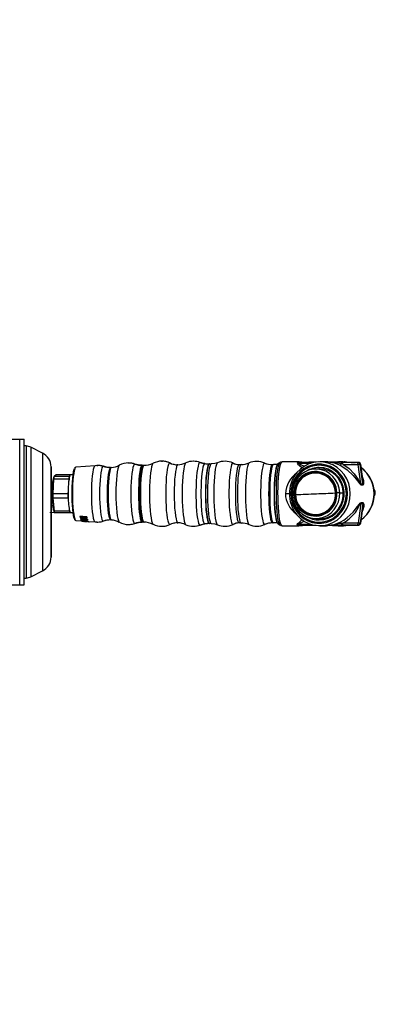
# Model space of a CAD drawing. Units: millimetres. Extents: x 0 to 209, y -13 to 292.
# Drawn here: x 80 to 100, y 195 to 249 of the extents above; entities that cross this region are included whole.
import ezdxf

# ---------------------------------------------------------------- set-up
doc = ezdxf.new("R2010")
doc.units = ezdxf.units.MM
doc.linetypes.add('CENTERX2', pattern=[20.32, 12.7, -2.54, 2.54, -2.54])
doc.layers.add('SLD-0', color=179, linetype='Continuous')
doc.styles.add('SLDTEXTSTYLE1', font='TXT', dxfattribs={"width": 0.605})
doc.dimstyles.new('SLDDIMSTYLE1', dxfattribs={"dimtxt": 3.5, "dimasz": 3.5, "dimexe": 0, "dimexo": 0.0625, "dimgap": 0.875, "dimtad": 0, "dimtih": 1, "dimtoh": 1, "dimdec": 4, "dimlfac": 8, "dimzin": 12, "dimdsep": 46, "dimtxsty": 'SLDTEXTSTYLE1', "dimsah": 1, "dimcen": 0.09, "dimadec": 1, "dimazin": 3, "dimtfac": 1, "dimtdec": 1, "dimtofl": 0, "dimtmove": 0, "dimatfit": 3, "dimfxl": 0, "dimfrac": 2, "dimtolj": 1, "dimtzin": 12, "dimarcsym": 0})

# ---------------------------------------------------------------- blocks, each defined once
blk = doc.blocks.new('_D')
at = {"layer": 'SLD-0', "color": 7}
for start, end in [(56.4353, 90), (0, 35.0316)]:
    blk.add_arc((57.563, 221.576), 20.456, start, end, dxfattribs=at)
for points in [[(57.563, 242.032), (61.005, 241.199), (61.096, 242.272)], [(78.019, 221.576), (78.259, 225.109), (77.186, 225.018)]]:
    blk.add_solid(points, dxfattribs=at)
at = {"layer": 'SLD-0', "color": 7, "insert": (68.873, 237.83), "char_height": 3.5, "attachment_point": 1, "style": 'SLDTEXTSTYLE1'}
blk.add_mtext('90°', dxfattribs=at)
blk = doc.blocks.new('_D_1')
at = {"layer": 'SLD-0', "color": 7}
for start, end in [(325.0525, 0), (270, 303.469)]:
    blk.add_arc((57.569, 221.576), 20.273, start, end, dxfattribs=at)
for points in [[(77.842, 221.576), (77.007, 218.135), (78.08, 218.043)], [(57.569, 201.304), (61.103, 201.066), (61.011, 202.139)]]:
    blk.add_solid(points, dxfattribs=at)
at = {"layer": 'SLD-0', "color": 7, "insert": (68.749, 209.031), "char_height": 3.5, "attachment_point": 1, "style": 'SLDTEXTSTYLE1'}
blk.add_mtext('90°', dxfattribs=at)

msp = doc.modelspace()

# ---------------------------------------------------------------- linework, layer by layer
at = {"color": 7, "linetype": 'Continuous', "lineweight": 25}
for p, q in [((48.41635, 225.595036), (80.34135, 225.595036)), ((80.34135, 217.595036), (80.34135, 225.595036)), ((80.34135, 225.595036), (80.56635, 225.595036)), ((80.56635, 217.595036), (80.56635, 225.595036)), ((80.683684, 225.213887), (80.56635, 225.220036)), ((80.683684, 225.213887), (80.683684, 221.595036)), ((81.576091, 224.819826), (80.934718, 225.146622)), ((80.934718, 225.146622), (80.934718, 221.595036)), ((81.576091, 224.819826), (81.576091, 221.595036)), ((82.053273, 224.071965), (82.053273, 221.595036)), ((82.053685, 219.140799), (82.053685, 224.049272)), ((84.458564, 224.134531), (83.407927, 224.055871)), ((84.555229, 224.140035), (84.456801, 224.130958)), ((84.604575, 224.144585), (84.555229, 224.140035)), ((84.913042, 224.099164), (84.904006, 224.100759)), ((86.64451, 224.221685), (86.634788, 224.223392)), ((88.56429, 224.283419), (88.55122, 224.28639)), ((89.003194, 224.181568), (88.944037, 224.186973)), ((90.222931, 224.310601), (90.21235, 224.312518)), ((92.036522, 224.277573), (92.020823, 224.281873)), ((93.766522, 224.273279), (93.755626, 224.275357)), ((94.458004, 224.193102), (94.242687, 224.196823)), ((94.60784, 224.314968), (94.501336, 224.252769)), ((95.628006, 224.345072), (94.71788, 224.345072)), ((95.609996, 224.339953), (95.614174, 224.340778)), ((95.614174, 224.340778), (95.624567, 224.344004)), ((95.624567, 224.344004), (95.628007, 224.345072)), ((95.638023, 224.338828), (95.651963, 224.342541)), ((95.746574, 224.254682), (95.647555, 224.255718)), ((95.651963, 224.342541), (95.701472, 224.338936)), ((95.802498, 224.331967), (95.690529, 224.340782)), ((95.725931, 224.200395), (95.746574, 224.254682)), ((95.823496, 224.316924), (95.744661, 224.317901)), ((95.832908, 224.330574), (95.978654, 224.323123)), ((96.761775, 223.970072), (96.743507, 224.032572)), ((97.155986, 224.345072), (96.780043, 224.345072)), ((97.483932, 224.330584), (97.736635, 224.340303)), ((97.737991, 224.342882), (97.542097, 224.332821)), ((98.081324, 224.345072), (97.821711, 224.345072)), ((97.872555, 224.340943), (98.500322, 224.316677)), ((98.043131, 224.208545), (97.955346, 224.228767)), ((98.043914, 224.315151), (97.959516, 224.317002)), ((98.004059, 224.33586), (97.979508, 224.337697)), ((98.043874, 224.31301), (98.043659, 224.315259)), ((98.51608, 224.315222), (98.500339, 224.316677)), ((98.587837, 224.315074), (98.516155, 224.316922)), ((98.886418, 224.313727), (98.784436, 224.313378)), ((99.033516, 223.131119), (98.888969, 224.20659)), ((99.139489, 223.131119), (98.994942, 224.20659)), ((99.032181, 224.204647), (98.994942, 224.20659)), ((99.147826, 223.396703), (99.033646, 224.209136)), ((82.212202, 223.53901), (82.179082, 223.478413)), ((82.327055, 223.63849), (82.212202, 223.53901)), ((83.04395, 223.53901), (82.212202, 223.53901)), ((83.158803, 223.63849), (82.327055, 223.63849)), ((83.06872, 223.560464), (83.04395, 223.53901)), ((83.238263, 223.626322), (83.116021, 223.626322)), ((83.158803, 223.63849), (83.144755, 223.626322)), ((96.761775, 223.970072), (96.542824, 223.950877)), ((96.868339, 223.951322), (96.576048, 223.951322)), ((82.151699, 223.238822), (82.062599, 223.238822)), ((82.114002, 222.575885), (82.15879, 223.36353)), ((82.187793, 223.400816), (82.141604, 222.588551)), ((82.187793, 223.400816), (82.15879, 223.36353)), ((83.019541, 223.400816), (82.187793, 223.400816)), ((83.019541, 223.400816), (83.009579, 223.225638)), ((82.114002, 222.575885), (82.141604, 222.588551)), ((82.973352, 222.588551), (82.141604, 222.588551)), ((82.983313, 222.763729), (82.973352, 222.588551)), ((95.112372, 222.595072), (94.894391, 222.595072)), ((97.871957, 222.651254), (98.07563, 222.651254)), ((99.788107, 222.798924), (99.747082, 222.870594)), ((99.777607, 222.813547), (99.748419, 222.864454)), ((99.777607, 222.813547), (99.752314, 222.81363)), ((99.756491, 222.427241), (99.790783, 222.501399)), ((99.761608, 222.501494), (99.790783, 222.501399)), ((99.786131, 222.804982), (99.777606, 222.813547)), ((99.790783, 222.501399), (99.798531, 222.509802)), ((82.062599, 221.951322), (82.158488, 221.951322)), ((82.116834, 222.383725), (82.145011, 222.357398)), ((82.183417, 221.692544), (82.116834, 222.383725)), ((82.976759, 222.357398), (82.145011, 222.357398)), ((82.145011, 222.357398), (82.213675, 221.644613)), ((82.976759, 222.357398), (82.991567, 222.203674)), ((99.033516, 222.059026), (98.888969, 220.983554)), ((99.139489, 222.059025), (98.994942, 220.983554)), ((80.683684, 221.595036), (80.683684, 217.976185)), ((80.934718, 221.595036), (80.934718, 218.043449)), ((81.576091, 221.595036), (81.576091, 218.370245)), ((82.053273, 221.595036), (82.053273, 219.118107)), ((82.183417, 221.692544), (82.213675, 221.644613)), ((82.206541, 221.615267), (82.241491, 221.551654)), ((83.045423, 221.644613), (82.213675, 221.644613)), ((83.073239, 221.551654), (82.241491, 221.551654)), ((83.030615, 221.798336), (83.045423, 221.644613)), ((83.073239, 221.551654), (83.098009, 221.573109)), ((83.116021, 221.563822), (83.238263, 221.563822)), ((83.633541, 221.354938), (83.633541, 221.329938)), ((99.033646, 220.981008), (99.14788, 221.793823)), ((99.150753, 221.815363), (99.14572, 221.794126)), ((83.407927, 221.134273), (83.702982, 221.112183)), ((83.660739, 221.240242), (83.660739, 221.215242)), ((83.671022, 221.196882), (83.671022, 221.182468)), ((83.697704, 221.122825), (83.697704, 221.120696)), ((84.007872, 221.180504), (83.698627, 221.205258)), ((83.728633, 221.108896), (83.728633, 221.087131)), ((84.111428, 221.056637), (83.739632, 221.084471)), ((83.73989, 221.144583), (83.73989, 221.119583)), ((83.8252, 221.288724), (84.031165, 221.189445)), ((83.87719, 221.090589), (83.87719, 221.078963)), ((83.975254, 221.0789), (83.975254, 221.074432)), ((84.048901, 221.071184), (83.975254, 221.074432)), ((83.976237, 221.078784), (84.048901, 221.071184)), ((84.005337, 221.321726), (84.005337, 221.296726)), ((84.010419, 221.297524), (84.010419, 221.272524)), ((84.031165, 221.214445), (84.031165, 221.189445)), ((84.037637, 221.19322), (84.037637, 221.16822)), ((84.042818, 221.177707), (84.042818, 221.152707)), ((84.0479, 221.163725), (84.0479, 221.138725)), ((84.085123, 221.095759), (84.085123, 221.070759)), ((84.090076, 221.091022), (84.090076, 221.066022)), ((84.090076, 221.083201), (84.458564, 221.055613)), ((84.111428, 221.081603), (84.111428, 221.056637)), ((84.129394, 221.080258), (84.129394, 221.06249)), ((84.130636, 221.06805), (84.130636, 221.080165)), ((84.557944, 221.048542), (84.604575, 221.045559)), ((84.904006, 221.089385), (84.912951, 221.090948)), ((86.634788, 220.966752), (86.644419, 220.968427)), ((88.55122, 220.903755), (88.564217, 220.906692)), ((88.959826, 221.005394), (89.003265, 221.009023)), ((90.21235, 220.877627), (90.222927, 220.879542)), ((92.020823, 220.908272), (92.036329, 220.912465)), ((93.755626, 220.914787), (93.766529, 220.916868)), ((94.458004, 220.997042), (94.242687, 220.993321)), ((94.501336, 220.937375), (94.60784, 220.875176)), ((94.71788, 220.845072), (95.628007, 220.845072)), ((95.609996, 220.850191), (95.614174, 220.849366)), ((95.614174, 220.849366), (95.624567, 220.84614)), ((95.624567, 220.84614), (95.628007, 220.845072)), ((95.627321, 220.845285), (95.634034, 220.845231)), ((95.638023, 220.851316), (95.651963, 220.847603)), ((95.746574, 220.935462), (95.647555, 220.934426)), ((95.651963, 220.847603), (95.701472, 220.851208)), ((95.678682, 220.84897), (95.690231, 220.849421)), ((95.690529, 220.849363), (95.802498, 220.858177)), ((95.725931, 220.989749), (95.746574, 220.935462)), ((95.823496, 220.87322), (95.744661, 220.872244)), ((95.937511, 220.871933), (95.823496, 220.87322)), ((95.832908, 220.859571), (95.978654, 220.867021)), ((96.542824, 221.239267), (96.761775, 221.220072)), ((96.576048, 221.238822), (96.868339, 221.238822)), ((96.761775, 221.220072), (96.743507, 221.157572)), ((96.780043, 220.845072), (97.155987, 220.845072)), ((96.868339, 221.238822), (97.03481, 221.250039)), ((97.483932, 220.85956), (97.736635, 220.849841)), ((97.542097, 220.857323), (97.737991, 220.847262)), ((97.821711, 220.845072), (98.081324, 220.845072)), ((97.872555, 220.849201), (98.500322, 220.873467)), ((98.043131, 220.9816), (97.955346, 220.961378)), ((97.959516, 220.873142), (98.043914, 220.874994)), ((97.979508, 220.852447), (98.004059, 220.854284)), ((98.516149, 220.87493), (98.500322, 220.873467)), ((98.516155, 220.873222), (98.587837, 220.87507)), ((98.784436, 220.876766), (98.886418, 220.876417)), ((99.032181, 220.985498), (98.994942, 220.983554)), ((80.934718, 218.043449), (81.576091, 218.370245)), ((48.41635, 217.595036), (80.34135, 217.595036)), ((80.34135, 217.595036), (80.56635, 217.595036)), ((80.56635, 217.970036), (80.683684, 217.976185))]:
    msp.add_line(p, q, dxfattribs=at)
at = {"color": 7, "linetype": 'Continuous', "lineweight": 25, "flags": 128}
for points in [[(83.409788, 224.055941), (83.376698, 224.033747), (83.344613, 223.96784), (83.314509, 223.860221), (83.287299, 223.714162), (83.263811, 223.5341), (83.244759, 223.325506), (83.230721, 223.094719), (83.222124, 222.848749), (83.219229, 222.595072), (83.222124, 222.341395), (83.230721, 222.095426), (83.244759, 221.864638), (83.263811, 221.656044), (83.287299, 221.475982), (83.314509, 221.329923), (83.344613, 221.222305), (83.376698, 221.156397), (83.409788, 221.134203)], [(84.460525, 224.134604), (84.425653, 224.111216), (84.39184, 224.041759), (84.360115, 223.928346), (84.33144, 223.774422), (84.306687, 223.584664), (84.286609, 223.364838), (84.271815, 223.121623), (84.262755, 222.862409), (84.259704, 222.595072), (84.262755, 222.327735), (84.271815, 222.068521), (84.286609, 221.825306), (84.306687, 221.60548), (84.33144, 221.415722), (84.360115, 221.261798), (84.39184, 221.148385), (84.425653, 221.078929), (84.460525, 221.05554)], [(84.556125, 224.143461), (84.572107, 224.144081), (84.605091, 224.144585)], [(84.911525, 224.098031), (84.741006, 224.135859), (84.604575, 224.144585)], [(84.904006, 224.100759), (84.8699, 224.077884), (84.836831, 224.009955), (84.805803, 223.899035), (84.777759, 223.748495), (84.75355, 223.562909), (84.733913, 223.347915), (84.719445, 223.110047), (84.710584, 222.856532), (84.7076, 222.595072), (84.710584, 222.333612), (84.719445, 222.080097), (84.733913, 221.842229), (84.75355, 221.627235), (84.777759, 221.441649), (84.805803, 221.291109), (84.836831, 221.180189), (84.8699, 221.11226), (84.904006, 221.089385)], [(85.311844, 224.031135), (85.093027, 224.051188), (84.913606, 224.10042)], [(85.311844, 224.031135), (85.277423, 224.006684), (85.244175, 223.934161), (85.213231, 223.816038), (85.185645, 223.656336), (85.162357, 223.460493), (85.144159, 223.235181), (85.131671, 222.988069), (85.125319, 222.727575), (85.125319, 222.462569), (85.131671, 222.202075), (85.144159, 221.954964), (85.162357, 221.729651), (85.185645, 221.533809), (85.213231, 221.374107), (85.244175, 221.255983), (85.277423, 221.183461), (85.311844, 221.159009)], [(85.361903, 224.032155), (85.327458, 224.007686), (85.294186, 223.935112), (85.26322, 223.816905), (85.235614, 223.657089), (85.212309, 223.461108), (85.194099, 223.235635), (85.181602, 222.988349), (85.175246, 222.727669), (85.175246, 222.462475), (85.181602, 222.201796), (85.194099, 221.954509), (85.212309, 221.729036), (85.235614, 221.533055), (85.26322, 221.373239), (85.294186, 221.255032), (85.327458, 221.182458), (85.361903, 221.157989)], [(85.791684, 224.160922), (85.770241, 224.140809), (85.735769, 224.069997), (85.703424, 223.95437), (85.674189, 223.797442), (85.648954, 223.60398), (85.628484, 223.379863), (85.613401, 223.131901), (85.604164, 222.867627), (85.601054, 222.595072), (85.604164, 222.322517), (85.613401, 222.058243), (85.628484, 221.810281), (85.648954, 221.586164), (85.674189, 221.392702), (85.703424, 221.235774), (85.735769, 221.120147), (85.770241, 221.049335), (85.791869, 221.029124)], [(86.257575, 224.282125), (86.321021, 224.282054), (86.355547, 224.280394)], [(86.634788, 224.223392), (86.599828, 224.201184), (86.565821, 224.135165), (86.533696, 224.027137), (86.504328, 223.880045), (86.478519, 223.697903), (86.456972, 223.485679), (86.440276, 223.249161), (86.428885, 222.994801), (86.423111, 222.729538), (86.423111, 222.460606), (86.428885, 222.195343), (86.440276, 221.940983), (86.456972, 221.704465), (86.478519, 221.492241), (86.504328, 221.310099), (86.533696, 221.163007), (86.565821, 221.054979), (86.599828, 220.98896), (86.634788, 220.966752)], [(87.042627, 224.153769), (86.824727, 224.173687), (86.646266, 224.222584)], [(87.042627, 224.153769), (87.00732, 224.130088), (86.973087, 224.059768), (86.940966, 223.944943), (86.911935, 223.789103), (86.886874, 223.596983), (86.866546, 223.37442), (86.851568, 223.128178), (86.842395, 222.865737), (86.839306, 222.595072), (86.842395, 222.324407), (86.851568, 222.061966), (86.866546, 221.815724), (86.886874, 221.593161), (86.911935, 221.401041), (86.940966, 221.245201), (86.973087, 221.130376), (87.00732, 221.060056), (87.042627, 221.036376)], [(87.092686, 224.154789), (87.057356, 224.131093), (87.0231, 224.060726), (86.990959, 223.945826), (86.961908, 223.789884), (86.936831, 223.597639), (86.91649, 223.37493), (86.901502, 223.128527), (86.892323, 222.865914), (86.889232, 222.595072), (86.892323, 222.32423), (86.901502, 222.061618), (86.91649, 221.815214), (86.936831, 221.592506), (86.961908, 221.40026), (86.990959, 221.244318), (87.0231, 221.129418), (87.057356, 221.059051), (87.092686, 221.035355)], [(87.124325, 224.154509), (87.089002, 224.130818), (87.054753, 224.060464), (87.022617, 223.945584), (86.993572, 223.78967), (86.968499, 223.597459), (86.948161, 223.374791), (86.933176, 223.128431), (86.923999, 222.865866), (86.920908, 222.595072), (86.923999, 222.324279), (86.933176, 222.061713), (86.948161, 221.815353), (86.968499, 221.592685), (86.993572, 221.400474), (87.022617, 221.24456), (87.054753, 221.12968), (87.089002, 221.059326), (87.124325, 221.035635)], [(87.14897, 224.154679), (87.113644, 224.130985), (87.07939, 224.060623), (87.047251, 223.945731), (87.018202, 223.7898), (86.993127, 223.597568), (86.972787, 223.374875), (86.9578, 223.128489), (86.948622, 222.865895), (86.945531, 222.595072), (86.948622, 222.324249), (86.9578, 222.061655), (86.972787, 221.815269), (86.993127, 221.592576), (87.018202, 221.400344), (87.047251, 221.244413), (87.07939, 221.129521), (87.113644, 221.059159), (87.14897, 221.035465)], [(87.651621, 224.272906), (87.629545, 224.253415), (87.594433, 224.18525), (87.561263, 224.073708), (87.53094, 223.921833), (87.504291, 223.733768), (87.482044, 223.514642), (87.464805, 223.270432), (87.453044, 223.0078), (87.447082, 222.733911), (87.447082, 222.456234), (87.453044, 222.182344), (87.464805, 221.919712), (87.482044, 221.675503), (87.504291, 221.456376), (87.53094, 221.268311), (87.561263, 221.116436), (87.594433, 221.004894), (87.629545, 220.936729), (87.651703, 220.917198)], [(88.100596, 224.379696), (88.107334, 224.379794), (88.156196, 224.379205)], [(88.55122, 224.28639), (88.514907, 224.263322), (88.479585, 224.194749), (88.446217, 224.082541), (88.415712, 223.929759), (88.388905, 223.74057), (88.366524, 223.520135), (88.349182, 223.274467), (88.337351, 223.010266), (88.331354, 222.73474), (88.331354, 222.455404), (88.337351, 222.179878), (88.349182, 221.915678), (88.366524, 221.670009), (88.388905, 221.449574), (88.415712, 221.260385), (88.446217, 221.107603), (88.479585, 220.995395), (88.514907, 220.926822), (88.55122, 220.903755)], [(89.001447, 224.177795), (88.965596, 224.15375), (88.930835, 224.082345), (88.89822, 223.96575), (88.86874, 223.807508), (88.843294, 223.612427), (88.822652, 223.386434), (88.807443, 223.136395), (88.798129, 222.869909), (88.794992, 222.595072), (88.798129, 222.320235), (88.807443, 222.053749), (88.822652, 221.803711), (88.843294, 221.577717), (88.86874, 221.382636), (88.89822, 221.224394), (88.930835, 221.107799), (88.965596, 221.036394), (89.001447, 221.012349)], [(89.442967, 224.294233), (89.41857, 224.27357), (89.383031, 224.204576), (89.349458, 224.091679), (89.318766, 223.937958), (89.291794, 223.747607), (89.269276, 223.525818), (89.251827, 223.27864), (89.239923, 223.012816), (89.233889, 222.735598), (89.233889, 222.454546), (89.239923, 222.177328), (89.251827, 221.911504), (89.269276, 221.664326), (89.291794, 221.442537), (89.318766, 221.252186), (89.349458, 221.098465), (89.383031, 220.985568), (89.41857, 220.916574), (89.443025, 220.895887)], [(90.21235, 224.312518), (90.175477, 224.289094), (90.139609, 224.219462), (90.105725, 224.10552), (90.07475, 223.950378), (90.047528, 223.758266), (90.024802, 223.534426), (90.007192, 223.284962), (89.995178, 223.01668), (89.989088, 222.736898), (89.989088, 222.453247), (89.995178, 222.173464), (90.007192, 221.905182), (90.024802, 221.655718), (90.047528, 221.431878), (90.07475, 221.239766), (90.105725, 221.084624), (90.139609, 220.970682), (90.175477, 220.90105), (90.21235, 220.877627)], [(90.471388, 224.252798), (90.416661, 224.257793), (90.225373, 224.310157)], [(90.478908, 224.247782), (90.443424, 224.225242), (90.408908, 224.158234), (90.376301, 224.048587), (90.346493, 223.899293), (90.320298, 223.714422), (90.298428, 223.499019), (90.281482, 223.258958), (90.269921, 223.000788), (90.26406, 222.731552), (90.26406, 222.458592), (90.269921, 222.189356), (90.281482, 221.931186), (90.298428, 221.691125), (90.320298, 221.475722), (90.346493, 221.290851), (90.376301, 221.141557), (90.408908, 221.03191), (90.443424, 220.964903), (90.478908, 220.942362)], [(90.720515, 224.232478), (90.68536, 224.210146), (90.651163, 224.143759), (90.618859, 224.035127), (90.589327, 223.887215), (90.563374, 223.704057), (90.541707, 223.490648), (90.524917, 223.25281), (90.513463, 222.997031), (90.507657, 222.730288), (90.507657, 222.459856), (90.513463, 222.193113), (90.524917, 221.937334), (90.541707, 221.699496), (90.563374, 221.486087), (90.589327, 221.302929), (90.618859, 221.155017), (90.651163, 221.046385), (90.68536, 220.979998), (90.720515, 220.957666)], [(90.736266, 224.232543), (90.701109, 224.21021), (90.666912, 224.14382), (90.634606, 224.035184), (90.605073, 223.887266), (90.579119, 223.704101), (90.557451, 223.490684), (90.540661, 223.252837), (90.529206, 222.997047), (90.5234, 222.730293), (90.5234, 222.459851), (90.529206, 222.193097), (90.540661, 221.937308), (90.557451, 221.699461), (90.579119, 221.486043), (90.605073, 221.302878), (90.634606, 221.15496), (90.666912, 221.046324), (90.701109, 220.979934), (90.736266, 220.957601)], [(90.832109, 224.227791), (90.797054, 224.205523), (90.762955, 224.139326), (90.730743, 224.031005), (90.701296, 223.883517), (90.675417, 223.700882), (90.653812, 223.488085), (90.637071, 223.250928), (90.62565, 222.995881), (90.61986, 222.729901), (90.61986, 222.460243), (90.62565, 222.194263), (90.637071, 221.939216), (90.653812, 221.70206), (90.675417, 221.489262), (90.701296, 221.306628), (90.730743, 221.159139), (90.762955, 221.050819), (90.797054, 220.984621), (90.832109, 220.962353)], [(91.17453, 224.294155), (91.022887, 224.247341), (90.832109, 224.227791)], [(91.177773, 224.293687), (91.153384, 224.273031), (91.117856, 224.204059), (91.084294, 224.091198), (91.053612, 223.937527), (91.026648, 223.747237), (91.004138, 223.525519), (90.986695, 223.27842), (90.974795, 223.012682), (90.968762, 222.735553), (90.968762, 222.454591), (90.974795, 222.177462), (90.986695, 221.911724), (91.004138, 221.664626), (91.026648, 221.442907), (91.053612, 221.252617), (91.084294, 221.098946), (91.117856, 220.986085), (91.153384, 220.917113), (91.177831, 220.896433)], [(92.020823, 224.281873), (91.984608, 224.258867), (91.94938, 224.190477), (91.9161, 224.078569), (91.885678, 223.926195), (91.858942, 223.737511), (91.836621, 223.517664), (91.819325, 223.272652), (91.807526, 223.009157), (91.801544, 222.734367), (91.801544, 222.455777), (91.807526, 222.180987), (91.819325, 221.917492), (91.836621, 221.67248), (91.858942, 221.452633), (91.885678, 221.26395), (91.9161, 221.111575), (91.94938, 220.999667), (91.984608, 220.931277), (92.020823, 220.908272)], [(92.361887, 224.194065), (92.325668, 224.169773), (92.29055, 224.097634), (92.257599, 223.979841), (92.227817, 223.819972), (92.202108, 223.622885), (92.181254, 223.394569), (92.165889, 223.14196), (92.156479, 222.872734), (92.15331, 222.595072), (92.156479, 222.31741), (92.165889, 222.048184), (92.181254, 221.795576), (92.202108, 221.567259), (92.227817, 221.370172), (92.257599, 221.210304), (92.29055, 221.09251), (92.325668, 221.020371), (92.361887, 220.996079)], [(92.471059, 224.202562), (92.436546, 224.180638), (92.402975, 224.115464), (92.37126, 224.008817), (92.342268, 223.863607), (92.316789, 223.683795), (92.295518, 223.474286), (92.279035, 223.240793), (92.267791, 222.989687), (92.26209, 222.727818), (92.26209, 222.462327), (92.267791, 222.200457), (92.279035, 221.949351), (92.295518, 221.715859), (92.316789, 221.506349), (92.342268, 221.326537), (92.37126, 221.181327), (92.402975, 221.074681), (92.436546, 221.009506), (92.471059, 220.987582)], [(92.912828, 224.293094), (92.888201, 224.272343), (92.852688, 224.2034), (92.819139, 224.090585), (92.78847, 223.936977), (92.761517, 223.746765), (92.739016, 223.525137), (92.72158, 223.27814), (92.709685, 223.012511), (92.703655, 222.735495), (92.703655, 222.454649), (92.709685, 222.177633), (92.72158, 221.912004), (92.739016, 221.665007), (92.761517, 221.44338), (92.78847, 221.253168), (92.819139, 221.099559), (92.852688, 220.986745), (92.888201, 220.917801), (92.912866, 220.897035)], [(93.755626, 224.275357), (93.71955, 224.25244), (93.684458, 224.184314), (93.651307, 224.072838), (93.621002, 223.921053), (93.594369, 223.733098), (93.572135, 223.514101), (93.554906, 223.270035), (93.543152, 223.007558), (93.537194, 222.733829), (93.537194, 222.456315), (93.543152, 222.182587), (93.554906, 221.920109), (93.572135, 221.676043), (93.594369, 221.457046), (93.621002, 221.269091), (93.651307, 221.117306), (93.684458, 221.00583), (93.71955, 220.937704), (93.755626, 220.914787)], [(94.186296, 224.195498), (94.150044, 224.171184), (94.114894, 224.098981), (94.081914, 223.981082), (94.052105, 223.82107), (94.026373, 223.623806), (94.005501, 223.395285), (93.990122, 223.14245), (93.980704, 222.872983), (93.977532, 222.595072), (93.980704, 222.317161), (93.990122, 222.047694), (94.005501, 221.794859), (94.026373, 221.566338), (94.052105, 221.369075), (94.081914, 221.209063), (94.114894, 221.091164), (94.150044, 221.01896), (94.186296, 220.994646)], [(94.242687, 224.196823), (94.206406, 224.172489), (94.171227, 224.100226), (94.138219, 223.982229), (94.108386, 223.822085), (94.082633, 223.624658), (94.061743, 223.395948), (94.046351, 223.142903), (94.036925, 222.873213), (94.033751, 222.595072), (94.036925, 222.316931), (94.046351, 222.047241), (94.061743, 221.794197), (94.082633, 221.565486), (94.108386, 221.36806), (94.138219, 221.207915), (94.171227, 221.089918), (94.206406, 221.017655), (94.242687, 220.993321)], [(94.4503, 224.174964), (94.445078, 224.168428), (94.40999, 224.096351), (94.377067, 223.978658), (94.34731, 223.818926), (94.321624, 223.622008), (94.300788, 223.393886), (94.285436, 223.141493), (94.276034, 222.872497), (94.272868, 222.595072), (94.276034, 222.317647), (94.285436, 222.048651), (94.300788, 221.796258), (94.321624, 221.568137), (94.34731, 221.371218), (94.377067, 221.211486), (94.40999, 221.093793), (94.445078, 221.021716), (94.4503, 221.01518)], [(94.300948, 222.595072), (94.303906, 222.868711), (94.312699, 223.134885), (94.327086, 223.386335), (94.346676, 223.616201), (94.370933, 223.818213), (94.399198, 223.986861), (94.430697, 224.117545), (94.464573, 224.2067), (94.499901, 224.251894), (94.501336, 224.252769)], [(94.605481, 220.876649), (94.588839, 220.892529), (94.553681, 220.958961), (94.520369, 221.067767), (94.489765, 221.216129), (94.462662, 221.400206), (94.439761, 221.615229), (94.421657, 221.855629), (94.408817, 222.11518), (94.401574, 222.387161), (94.400116, 222.664526), (94.40448, 222.940092), (94.414554, 223.206723), (94.430077, 223.457512), (94.450647, 223.685964), (94.47573, 223.886163), (94.504677, 224.052923), (94.536739, 224.181926), (94.571085, 224.26983), (94.604998, 224.31317)], [(94.71788, 220.845072), (94.681262, 220.867734), (94.645593, 220.935133), (94.611795, 221.045524), (94.580746, 221.196047), (94.553248, 221.382804), (94.530014, 221.600959), (94.511645, 221.84486), (94.498618, 222.108192), (94.49127, 222.384133), (94.489791, 222.665537), (94.494219, 222.945117), (94.50444, 223.215631), (94.520188, 223.470072), (94.541057, 223.701851), (94.566506, 223.904966), (94.595875, 224.074155), (94.628404, 224.205036), (94.66325, 224.29422), (94.699511, 224.339397), (94.71788, 224.345072)], [(94.717533, 224.344113), (94.632653, 224.32748), (94.597568, 224.305197)], [(98.45362, 222.595072), (98.431947, 222.875792), (98.367491, 223.149241), (98.261921, 223.408338), (98.117972, 223.646371), (97.93937, 223.857176), (97.730743, 224.035294), (97.497493, 224.17611), (97.245661, 224.275979), (96.98177, 224.332313), (96.712655, 224.343653), (96.445285, 224.309706), (96.186585, 224.231351), (95.943255, 224.110617), (95.721597, 223.950631), (95.527353, 223.755537), (95.365553, 223.530387), (95.240387, 223.281014), (95.155098, 223.013874), (95.111894, 222.735889), (95.111894, 222.454256), (95.155098, 222.17627), (95.240387, 221.909131), (95.365553, 221.659757), (95.527353, 221.434607), (95.721597, 221.239513), (95.943255, 221.079528), (96.186585, 220.958794), (96.445285, 220.880438), (96.712655, 220.846491), (96.98177, 220.857832), (97.245661, 220.914165), (97.497493, 221.014034), (97.730743, 221.15485), (97.93937, 221.332968), (98.117972, 221.543773), (98.261921, 221.781807), (98.367491, 222.040903), (98.431947, 222.314352), (98.45362, 222.595072)], [(98.297542, 222.595072), (98.276347, 222.862538), (98.21334, 223.122709), (98.11024, 223.368487), (97.969859, 223.593168), (97.796026, 223.790623), (97.593483, 223.955468), (97.367756, 224.083204), (97.125, 224.170348), (96.871838, 224.214522), (96.615175, 224.214522), (96.362014, 224.170348), (96.119258, 224.083204), (95.89353, 223.955468), (95.690987, 223.790623), (95.517155, 223.593168), (95.376773, 223.368487), (95.273673, 223.122709), (95.210666, 222.862538), (95.189471, 222.595072), (95.210666, 222.327606), (95.273673, 222.067435), (95.376773, 221.821658), (95.517155, 221.596976), (95.690987, 221.399521), (95.89353, 221.234677), (96.119258, 221.10694), (96.362014, 221.019797), (96.615175, 220.975622), (96.871838, 220.975622), (97.125, 221.019797), (97.367756, 221.10694), (97.593483, 221.234677), (97.796026, 221.399521), (97.969859, 221.596976), (98.11024, 221.821658), (98.21334, 222.067435), (98.276347, 222.327606), (98.297542, 222.595072)], [(96.743507, 224.157572), (96.48403, 224.133834), (96.232438, 224.063342), (95.996374, 223.948237), (95.783012, 223.792017), (95.598834, 223.599428), (95.449436, 223.376322), (95.339357, 223.129479), (95.271943, 222.866397), (95.249242, 222.595072), (95.271943, 222.323747), (95.339357, 222.060666), (95.449436, 221.813822), (95.598834, 221.590716), (95.783012, 221.398128), (95.996374, 221.241907), (96.232438, 221.126802), (96.48403, 221.05631), (96.743507, 221.032572)], [(98.237771, 222.595072), (98.216278, 222.859136), (98.152415, 223.115603), (98.048021, 223.357095), (97.906098, 223.576666), (97.73073, 223.767998), (97.526961, 223.925586), (97.300653, 224.044899), (97.058317, 224.122502), (96.806925, 224.156164), (96.553708, 224.144917), (96.305952, 224.089083), (96.070783, 223.990269), (95.854967, 223.851318), (95.664713, 223.676227), (95.505494, 223.470033), (95.38189, 223.238668), (95.297458, 222.988788), (95.254625, 222.727581), (95.254625, 222.462563), (95.297458, 222.201356), (95.38189, 221.951476), (95.505494, 221.720111), (95.664713, 221.513918), (95.854967, 221.338827), (96.070783, 221.199875), (96.305952, 221.101062), (96.553708, 221.045228), (96.806925, 221.03398), (97.058317, 221.067642), (97.300653, 221.145245), (97.526961, 221.264558), (97.73073, 221.422147), (97.906098, 221.613478), (98.048021, 221.833049), (98.152415, 222.074541), (98.216278, 222.331008), (98.237771, 222.595072)], [(95.609996, 224.339953), (95.554146, 224.317818), (95.543837, 224.277125), (95.581169, 224.219992), (95.664025, 224.153111)], [(95.647556, 224.255718), (95.594353, 224.281786), (95.568013, 224.306322), (95.571034, 224.320626)], [(95.571034, 224.320626), (95.572251, 224.326386), (95.610042, 224.339953)], [(95.610042, 224.339953), (95.62604, 224.339712), (95.638507, 224.338093)], [(95.614174, 224.340778), (95.627581, 224.340252), (95.638023, 224.338828)], [(95.628006, 224.345072), (95.652598, 224.3438), (95.678682, 224.341174)], [(95.628007, 224.345072), (95.641485, 224.344276), (95.651963, 224.342541)], [(95.744661, 224.317901), (95.645196, 224.328175), (95.635279, 224.33336), (95.638507, 224.338093)], [(95.638507, 224.338093), (95.638304, 224.338511), (95.638023, 224.338828)], [(95.664025, 224.153111), (95.697344, 224.17153), (95.725931, 224.200395)], [(95.664025, 224.153111), (95.786649, 224.048996), (95.820042, 224.019007)], [(95.678682, 224.341174), (95.691523, 224.340673), (95.701472, 224.338936)], [(95.713823, 224.314879), (95.698529, 224.319373), (95.686574, 224.321269)], [(95.701472, 224.338936), (95.778654, 224.333067), (95.832908, 224.330574)], [(95.713925, 224.314558), (95.71599, 224.315465), (95.744661, 224.317901)], [(95.724798, 224.319952), (95.729742, 224.317561), (95.731363, 224.316771)], [(95.725931, 224.200395), (95.884318, 224.119893), (95.930862, 224.080345)], [(96.575599, 224.321902), (96.176393, 224.318118), (95.798421, 224.313539)], [(96.743507, 221.032572), (97.002983, 221.05631), (97.254575, 221.126802), (97.490639, 221.241907), (97.704002, 221.398128), (97.88818, 221.590716), (98.037578, 221.813822), (98.147656, 222.060666), (98.21507, 222.323747), (98.237771, 222.595072), (98.21507, 222.866397), (98.147656, 223.129479), (98.037578, 223.376322), (97.88818, 223.599428), (97.704002, 223.792017), (97.490639, 223.948237), (97.254575, 224.063342), (97.002983, 224.133834), (96.743507, 224.157572)], [(96.743507, 221.157572), (96.996112, 221.182048), (97.240114, 221.254643), (97.467205, 221.372885), (97.669652, 221.532747), (97.84056, 221.728785), (97.974109, 221.954323), (98.065751, 222.201682), (98.112366, 222.462436), (98.112366, 222.727708), (98.065751, 222.988463), (97.974109, 223.235821), (97.84056, 223.461359), (97.669652, 223.657397), (97.467205, 223.817259), (97.240114, 223.935501), (96.996112, 224.008096), (96.743507, 224.032572)], [(97.222791, 224.343746), (97.185211, 224.344811), (97.155987, 224.345072)], [(97.222791, 224.343746), (97.570083, 224.288868), (97.904273, 224.156657)], [(97.955345, 224.228763), (97.583423, 224.301679), (97.222791, 224.343746)], [(97.958926, 224.312736), (97.585023, 224.325541), (97.223654, 224.34357)], [(97.738569, 224.343042), (97.737445, 224.342251), (97.736635, 224.340303)], [(97.736635, 224.340303), (97.780121, 224.341744), (97.813786, 224.342096)], [(97.738569, 224.343042), (97.785424, 224.344672), (97.821711, 224.345072)], [(97.821711, 224.345072), (97.817249, 224.344135), (97.813786, 224.342096)], [(97.813786, 224.342096), (97.847316, 224.341729), (97.872552, 224.340943)], [(97.821711, 224.345072), (97.857892, 224.344651), (97.88517, 224.343746)], [(97.88517, 224.343746), (97.878093, 224.342911), (97.872552, 224.340943)], [(97.904273, 224.156657), (98.100133, 224.040998), (98.28602, 223.904919), (98.607095, 223.599901), (98.853907, 223.297579), (98.954056, 223.162974), (99.023348, 223.087299), (99.04404, 223.079502)], [(98.043131, 224.208545), (98.393692, 223.978848), (98.674977, 223.690693), (98.881883, 223.374766), (98.963778, 223.22467), (99.001014, 223.161776), (99.018449, 223.139701), (99.033516, 223.131119)], [(98.462842, 224.308281), (98.260983, 224.311304), (98.043663, 224.315259)], [(98.081324, 224.345072), (98.283051, 224.332313), (98.306362, 224.329179)], [(98.376465, 224.314677), (98.179544, 224.342105), (98.111538, 224.340909)], [(98.749612, 224.312184), (98.639768, 224.310585), (98.462842, 224.308281)], [(98.500339, 224.316677), (98.539435, 224.315845), (98.570327, 224.315259)], [(98.570327, 224.315259), (98.744564, 224.310967), (98.747085, 224.310906)], [(98.784225, 224.312772), (98.773556, 224.314154), (98.749612, 224.312184)], [(98.946562, 224.306783), (98.92567, 224.311915), (98.886418, 224.313727)], [(98.994942, 224.20659), (98.935706, 224.205772), (98.888969, 224.20659)], [(83.06872, 223.560464), (83.076575, 223.580988), (83.08458, 223.597758), (83.092705, 223.610713), (83.100919, 223.619802), (83.10919, 223.624992), (83.116021, 223.626322)], [(83.163559, 223.626322), (83.162413, 223.629385), (83.158803, 223.63849)], [(83.322128, 223.969285), (83.297397, 223.910796), (83.266992, 223.794733), (83.239888, 223.637818), (83.217006, 223.445393), (83.199126, 223.224012), (83.186856, 222.981212), (83.180615, 222.725263), (83.180615, 222.464881), (83.186856, 222.208932), (83.199126, 221.966133), (83.217006, 221.744751), (83.239888, 221.552326), (83.266992, 221.395411), (83.297397, 221.279348), (83.328683, 221.210114)], [(97.871957, 222.651254), (97.840019, 222.899294), (97.765038, 223.136974), (97.649567, 223.3562), (97.497539, 223.549507), (97.314131, 223.710311), (97.105588, 223.833138), (96.879013, 223.913803), (96.64212, 223.949561), (96.402977, 223.939193), (96.169728, 223.883053), (95.950316, 223.783053), (95.752212, 223.642596), (95.582164, 223.466468), (95.44596, 223.260666), (95.348241, 223.032197), (95.292333, 222.788843), (95.28014, 222.53889)], [(96.761775, 221.220072), (97.003397, 221.243484), (97.236791, 221.312923), (97.454008, 221.426024), (97.647653, 221.578935), (97.81113, 221.766449), (97.938873, 221.982182), (98.02653, 222.218785), (98.071118, 222.468203), (98.071118, 222.721941), (98.02653, 222.971359), (97.938873, 223.207962), (97.81113, 223.423695), (97.647653, 223.611209), (97.454008, 223.764121), (97.236791, 223.877221), (97.003397, 223.94666), (96.761775, 223.970072)], [(97.03481, 223.940105), (96.934411, 223.949561), (96.868339, 223.951322)], [(99.150013, 223.079502), (99.166344, 223.087266), (99.177679, 223.107068), (99.189647, 223.162971), (99.18941, 223.297596), (99.129053, 223.530283)], [(99.04404, 223.079502), (99.037289, 223.108219), (99.033516, 223.131119)], [(99.033516, 223.131119), (99.092998, 223.131119), (99.139489, 223.131119)], [(99.04404, 223.079502), (99.103522, 223.079502), (99.150013, 223.079502)], [(99.150013, 223.079502), (99.143263, 223.108219), (99.139489, 223.131119)], [(94.501336, 220.937375), (94.499901, 220.93825), (94.464573, 220.983444), (94.430697, 221.072599), (94.399198, 221.203283), (94.370933, 221.371931), (94.346676, 221.573943), (94.327086, 221.80381), (94.312699, 222.055259), (94.303906, 222.321434), (94.300948, 222.595072)], [(95.363042, 222.544068), (95.340443, 222.543058), (95.320116, 222.542086), (95.302843, 222.541191), (95.289287, 222.540406), (95.27997, 222.539762), (95.27525, 222.539284), (95.275307, 222.538989), (95.28014, 222.53889)], [(95.28014, 222.53889), (95.312078, 222.29085), (95.387059, 222.05317), (95.502529, 221.833944), (95.654557, 221.640637), (95.837966, 221.479833), (96.046508, 221.357006), (96.273084, 221.276341), (96.509977, 221.240583), (96.749119, 221.250951), (96.982368, 221.307091), (97.201781, 221.407092), (97.399884, 221.547548), (97.569933, 221.723676), (97.706136, 221.929479), (97.803856, 222.157947), (97.859764, 222.401301), (97.871957, 222.651254)], [(99.821359, 222.659328), (99.808665, 222.739045), (99.777607, 222.813547)], [(99.826109, 222.65909), (99.814728, 222.733665), (99.786, 222.806046)], [(99.790783, 222.501399), (99.815434, 222.578683), (99.821359, 222.659328)], [(99.798518, 222.508716), (99.819652, 222.576279), (99.82611, 222.659088)], [(99.821359, 222.659328), (99.826109, 222.659092), (99.826079, 222.659088)], [(97.904273, 221.033488), (98.100133, 221.149146), (98.28602, 221.285226), (98.607095, 221.590244), (98.853907, 221.892566), (98.954056, 222.02717), (99.000672, 222.083032), (99.023348, 222.102845), (99.04404, 222.110642)], [(98.043131, 220.9816), (98.22529, 221.087255), (98.393692, 221.211296), (98.674977, 221.499451), (98.730785, 221.574186), (98.786718, 221.656622), (98.836175, 221.736263), (98.881883, 221.815378), (98.924243, 221.892545), (98.963778, 221.965474), (99.001014, 222.028368), (99.018449, 222.050443), (99.033516, 222.059026)], [(99.04404, 222.110642), (99.037289, 222.081925), (99.033516, 222.059026)], [(99.033516, 222.059026), (99.092998, 222.059026), (99.139489, 222.059026)], [(99.04404, 222.110642), (99.103522, 222.110642), (99.150013, 222.110642)], [(99.150013, 222.110642), (99.166344, 222.102878), (99.189647, 222.027174), (99.18941, 221.892548), (99.129053, 221.659861)], [(99.150013, 222.110642), (99.143263, 222.081925), (99.139489, 222.059025)], [(99.139489, 222.059025), (99.150417, 222.050482), (99.157002, 222.028428), (99.161254, 221.965485), (99.150753, 221.815363)], [(84.005337, 221.321726), (83.795921, 221.3404), (83.633541, 221.354938)], [(83.339769, 221.185595), (83.360043, 221.155207), (83.40544, 221.134501), (83.413458, 221.134066)], [(84.005337, 221.296726), (83.79602, 221.315391), (83.633541, 221.329938)], [(83.638623, 221.3051), (83.710655, 221.298771), (83.767484, 221.293784)], [(83.660739, 221.240242), (83.762179, 221.263393), (83.80389, 221.27427)], [(83.660739, 221.215242), (83.75959, 221.237755), (83.836032, 221.257652)], [(83.869927, 221.240928), (83.756883, 221.214123), (83.666575, 221.195989)], [(84.042818, 221.152707), (83.833678, 221.169438), (83.671022, 221.182468)], [(83.696433, 221.122922), (83.720769, 221.121052), (83.73989, 221.119583)], [(83.697704, 221.120696), (83.913042, 221.091598), (84.085123, 221.070759)], [(83.818318, 221.097698), (83.753597, 221.105714), (83.702994, 221.112164)], [(83.719561, 221.164741), (83.902714, 221.150223), (84.0479, 221.138725)], [(83.728633, 221.087131), (83.788376, 221.083683), (83.835411, 221.081122)], [(84.090076, 221.066022), (83.890061, 221.075673), (83.733914, 221.085256)], [(83.73989, 221.139993), (83.911131, 221.116841), (84.085123, 221.095759)], [(83.836032, 221.257652), (83.79741, 221.277621), (83.767484, 221.293784)], [(83.8252, 221.288724), (83.928658, 221.279668), (84.010419, 221.272524)], [(83.976237, 221.078784), (83.912946, 221.086235), (83.863443, 221.092264)], [(84.037637, 221.16822), (83.942619, 221.207435), (83.869927, 221.240928)], [(83.87719, 221.078963), (83.932069, 221.076349), (83.975254, 221.074432)], [(83.884243, 221.283556), (83.937275, 221.256459), (84.031165, 221.214445)], [(84.130116, 221.068096), (84.131311, 221.067233), (84.129394, 221.06249)], [(84.45683, 221.056795), (84.468144, 221.054286), (84.557944, 221.048542)], [(84.558681, 221.046568), (84.572107, 221.046064), (84.619478, 221.045665)], [(84.604575, 221.045559), (84.800414, 221.063619), (84.912789, 221.095186)], [(86.257491, 220.908021), (86.321021, 220.90809), (86.379902, 220.911612)], [(86.288125, 220.907572), (86.483771, 220.925556), (86.646541, 220.971163)], [(86.647178, 220.969079), (86.840492, 221.019256), (87.042627, 221.036376)], [(88.100411, 220.810451), (88.107334, 220.81035), (88.205411, 220.813849)], [(89.85398, 220.814253), (90.049578, 220.832201), (90.22538, 220.881389)], [(90.227096, 220.878042), (90.379487, 220.924896), (90.483804, 220.938326)], [(90.832109, 220.962353), (91.024365, 220.942496), (91.175447, 220.895694)], [(95.609996, 220.850191), (95.554146, 220.872327), (95.543837, 220.913019), (95.581169, 220.970152), (95.664025, 221.037033)], [(95.647556, 220.934426), (95.594353, 220.908358), (95.568013, 220.883822), (95.571034, 220.869518)], [(95.571034, 220.869518), (95.572251, 220.863758), (95.610042, 220.850192)], [(95.610045, 220.850191), (95.626041, 220.850432), (95.638507, 220.852051)], [(95.614174, 220.849366), (95.627581, 220.849892), (95.638023, 220.851316)], [(95.628006, 220.845072), (95.652598, 220.846345), (95.678682, 220.84897)], [(95.628007, 220.845072), (95.641485, 220.845868), (95.651963, 220.847603)], [(95.744661, 220.872244), (95.645196, 220.861969), (95.635279, 220.856784), (95.638507, 220.852051)], [(95.638507, 220.852051), (95.638304, 220.851634), (95.638023, 220.851316)], [(95.664025, 221.037033), (95.786649, 221.141148), (95.817638, 221.168978)], [(95.664025, 221.037033), (95.697344, 221.018614), (95.725931, 220.989749)], [(95.686574, 220.868875), (95.698529, 220.870771), (95.713823, 220.875266)], [(95.690231, 220.849421), (95.691523, 220.849471), (95.701472, 220.851208)], [(95.701472, 220.851208), (95.778654, 220.857078), (95.832908, 220.859571)], [(95.725931, 220.989749), (95.884318, 221.070252), (95.925668, 221.105387)], [(95.798421, 220.876606), (96.176393, 220.872026), (96.575599, 220.868242)], [(97.222791, 220.846398), (97.185211, 220.845333), (97.155987, 220.845072)], [(97.222791, 220.846398), (97.570083, 220.901276), (97.904273, 221.033488)], [(97.955345, 220.961381), (97.583423, 220.888465), (97.222791, 220.846398)], [(97.223654, 220.846574), (97.585023, 220.864604), (97.958926, 220.877408)], [(97.736635, 220.849841), (97.780121, 220.848401), (97.813786, 220.848048)], [(97.738569, 220.847103), (97.737445, 220.847893), (97.736635, 220.849841)], [(97.738569, 220.847103), (97.785424, 220.845472), (97.821711, 220.845072)], [(97.813786, 220.848048), (97.847316, 220.848415), (97.872552, 220.849201)], [(97.821711, 220.845072), (97.817249, 220.846009), (97.813786, 220.848048)], [(97.821711, 220.845072), (97.857892, 220.845493), (97.88517, 220.846398)], [(97.88517, 220.846398), (97.878093, 220.847233), (97.872552, 220.849201)], [(97.958924, 220.878421), (97.959127, 220.87564), (97.959483, 220.874885)], [(98.462842, 220.881863), (98.260983, 220.878841), (98.043663, 220.874885)], [(98.284522, 220.858019), (98.283051, 220.857832), (98.081324, 220.845072)], [(98.091093, 220.849974), (98.202301, 220.849575), (98.370477, 220.875382)], [(98.749612, 220.87796), (98.639768, 220.879559), (98.462842, 220.881863)], [(98.500339, 220.873467), (98.539435, 220.874299), (98.570327, 220.874885)], [(98.570327, 220.874885), (98.744564, 220.879177), (98.778635, 220.880005)], [(98.784225, 220.877372), (98.773556, 220.875989), (98.749612, 220.877959)], [(98.886418, 220.876417), (98.92567, 220.878229), (98.946562, 220.883362)], [(98.994942, 220.983554), (98.935706, 220.984372), (98.888969, 220.983554)]]:
    msp.add_lwpolyline(points, dxfattribs=at)
at = {"color": 7, "linetype": 'Continuous', "lineweight": 25}
for centre, radius, start, end in [((80.650974, 224.589743), 0.625, 63, 87), ((81.17885, 224.040195), 0.875, 2.0807334, 63), ((81.428685, 224.049272), 0.625, 0, 2.0807334), ((83.421157, 223.958346), 0.098035, 94.5046138, 159.8272), ((84.604535, 223.09952), 1.045066, 73.3480886, 89.969555), ((85.311923, 225.260919), 1.229783, 250.6281175, 269.99634), ((85.311844, 225.259882), 1.228746, 270.0000065, 272.3348768), ((85.298599, 225.013051), 0.980431, 273.4984673, 299.6805893), ((86.277981, 223.274222), 1.008402, 89.423599, 119.0824576), ((86.315555, 223.40271), 0.880289, 67.9812435, 91.7856078), ((86.288009, 223.237058), 1.04552, 70.6291498, 86.2962386), ((87.042705, 225.383552), 1.229783, 250.6281175, 269.99634), ((87.042626, 225.382515), 1.228746, 270.0000065, 272.3348768), ((87.124325, 225.946397), 1.791887, 268.9882572, 269.9999995), ((87.124325, 225.946395), 1.791886, 270.0000003, 270.7880522), ((87.147496, 225.249793), 1.095339, 269.1931245, 297.0185271), ((88.102552, 223.409845), 0.970159, 89.0179974, 117.9278766), ((88.119491, 223.308134), 1.071727, 65.3223857, 90.016701), ((88.119018, 223.333955), 1.045912, 65.5920834, 87.9629081), ((89.059737, 225.407065), 1.230651, 245.5933966, 267.2851731), ((88.972038, 225.057151), 0.870628, 242.4596977, 268.1569196), ((88.907037, 225.421911), 1.244773, 273.8110231, 295.2291457), ((89.826731, 223.463166), 0.913132, 88.2900034, 115.1000403), ((89.868118, 223.440217), 0.935781, 67.6195672, 90.8656876), ((89.853903, 223.330513), 1.045379, 69.9471245, 89.2835075), ((90.634225, 225.468488), 1.230547, 249.9503085, 262.7488971), ((90.720522, 226.147321), 1.914843, 262.75113, 269.9998051), ((90.720515, 226.147089), 1.914611, 270.0000001, 270.4713678), ((90.83211, 225.196755), 0.968964, 264.3233664, 269.9999063), ((91.561533, 223.462629), 0.913122, 88.2899575, 115.1000025), ((91.58947, 223.307505), 1.06784, 65.2569669, 90.0369161), ((91.588651, 223.329538), 1.045808, 65.5912834, 89.2807974), ((92.362033, 224.90092), 0.706855, 241.1370911, 269.9881675), ((92.340973, 224.772996), 0.579308, 238.9621091, 272.0689125), ((92.361883, 224.899735), 0.70567, 270.0003602, 278.9001724), ((92.486223, 225.216311), 1.014315, 268.2613264, 294.4983977), ((93.288609, 223.463146), 0.909197, 88.2188794, 114.6691736), ((93.33923, 223.399699), 0.972462, 63.5278144, 91.3176437), ((93.316722, 223.326022), 1.045884, 65.1875738, 88.8830559), ((94.186393, 225.397235), 1.201736, 248.9946988, 269.9953492), ((94.153958, 225.182522), 0.987554, 247.1139536, 271.8765029), ((94.186295, 225.396049), 1.200551, 270.00001, 272.6922689), ((96.028334, 224.711982), 0.59428, 230.1530118, 239.4122982), ((95.744956, 224.212705), 0.106475, 106.9437138, 156.1731957), ((95.826046, 224.235119), 0.081845, 91.7859598, 166.1706756), ((97.685848, 59.817408), 164.448709, 90.48685824, 90.67568059), ((96.745434, 222.702537), 1.330037, 90.0830241, 122.0354519), ((97.751275, 224.319161), 0.223195, 313.2742223, 336.1077932), ((98.529475, 224.241593), 0.574274, 172.4872394, 181.2797378), ((95.223412, 224.28085), 2.820646, 358.5310899, 0.6532785), ((98.51275, 244.415365), 20.212277, 268.66865, 271.0665304), ((98.771526, 224.195491), 0.117966, 5.3987353, 83.8200402), ((98.874859, 224.192991), 0.120851, 6.4610185, 99.50122), ((98.910065, 224.187253), 0.125406, 8.0139567, 75.7937074), ((83.999101, 223.152137), 1.828299, 167.7837203, 172.1825915), ((84.661773, 223.106447), 1.656488, 164.0925437, 175.8737681), ((84.830849, 223.152137), 1.828299, 167.7837203, 172.1825915), ((96.334163, 222.53707), 1.440939, 123.513076, 177.6930575), ((96.537685, 222.637216), 1.17833, 0.4308321, 184.5340235), ((96.53773, 222.636166), 1.148984, 0.4308321, 184.5340235), ((96.540425, 222.63421), 1.094271, 0.4308321, 184.5340235), ((98.002958, 222.595399), 1.770616, 306.6951993, 53.3089458), ((97.980593, 222.606418), 1.774343, 359.6336361, 52.4857729), ((83.868111, 223.120846), 1.726463, 168.0469959, 171.9193159), ((88.981997, 222.654321), 5.999681, 174.5357582, 178.9551229), ((98.684899, 223.277686), 0.477634, 342.1298316, 14.4860696), ((89.853521, 222.593848), 7.73954, 180.1329783, 181.5557279), ((90.344184, 222.593837), 8.202581, 180.036928, 181.6517782), ((91.175931, 222.593837), 8.202581, 180.036928, 181.6517782), ((90.569866, 222.59545), 7.588419, 178.7293198, 182.9593864), ((96.299298, 222.644352), 1.405771, 182.0089591, 234.2496974), ((96.541339, 222.552928), 1.17833, 180.4308321, 4.5340235), ((96.541294, 222.553978), 1.148984, 180.4308321, 4.5340235), ((96.037761, 207.639656), 14.919648, 92.2593752, 92.4793696), ((96.543818, 222.555935), 1.094271, 180.4308321, 4.5340235), ((83.685938, 520.708699), 298.392964, 272.25937519, 272.47936965), ((86.933081, 446.244705), 223.858209, 272.47352992, 272.74007968), ((98.169744, 211.462325), 11.19291, 92.4735299, 92.7400797), ((97.981069, 217.012843), 5.639467, 91.1086252, 92.6942209), ((97.980593, 222.583727), 1.774343, 307.5142271, 0.3663639), ((87.06178, 222.391219), 4.074531, 182.6381755, 188.3667824), ((82.738345, 221.816496), 0.568603, 192.5911633, 200.7260979), ((82.801962, 221.770003), 0.601502, 192.0322692, 201.2849921), ((83.559568, 221.833917), 0.530149, 183.8482455, 209.4690157), ((83.63371, 221.770003), 0.601502, 192.0322692, 201.2849921), ((83.117101, 221.588029), 0.024231, 218.0064029, 267.4448404), ((96.745434, 222.487607), 1.330037, 237.9645481, 269.9169759), ((85.478933, 221.694595), 1.881076, 191.177879, 191.9500919), ((84.431254, 221.438314), 0.802156, 196.1462478, 197.5832723), ((84.016554, 221.294728), 0.363311, 197.998578, 208.2220329), ((83.837836, 221.201675), 0.161848, 210.0225041, 213.5773428), ((84.023592, 221.274449), 0.323219, 199.8417091, 208.6291464), ((83.741331, 221.11451), 0.030179, 245.1198465, 255.7741531), ((83.87297, 221.136953), 0.067289, 215.6885168, 236.070099), ((83.916527, 221.133377), 0.067143, 217.7573609, 234.1362719), ((85.787338, 221.683292), 1.818311, 191.4695514, 192.2488088), ((85.787338, 221.658292), 1.818311, 191.4695514, 192.2488088), ((84.805687, 221.439008), 0.80642, 196.1688288, 197.7454628), ((84.805687, 221.414008), 0.80642, 196.1688288, 197.7454628), ((84.551425, 221.354659), 0.53851, 199.1835331, 200.7664647), ((84.551425, 221.329659), 0.53851, 199.1835331, 200.7664647), ((84.133627, 221.141516), 0.06668, 223.3311432, 229.2228992), ((84.133627, 221.116516), 0.06668, 223.3311432, 229.2228992), ((84.112037, 221.082387), 0.025758, 268.6440716, 269.9999261), ((84.111268, 221.087539), 0.030919, 271.425154, 305.890173), ((84.60453, 222.09065), 1.045092, 270.8195328, 286.6518076), ((85.311923, 219.929225), 1.229783, 90.00366, 109.3718825), ((85.295999, 220.115754), 1.043375, 89.1298701, 111.2573803), ((85.311844, 219.930262), 1.228746, 87.6651232, 89.9999935), ((85.310602, 220.187018), 0.96733, 60.3252891, 87.1010283), ((86.286725, 221.969826), 1.062255, 242.1792589, 270.0755587), ((86.287991, 221.953153), 1.045588, 275.0430294, 289.3705681), ((87.042705, 219.806592), 1.229783, 90.00366, 109.3718825), ((87.042626, 219.807629), 1.228746, 87.6651232, 89.9999935), ((87.124325, 219.243748), 1.791887, 90.0000005, 91.0117428), ((87.124325, 219.243749), 1.791886, 89.2119478, 89.9999997), ((87.14915, 219.9459), 1.089815, 62.8301815, 90.8979627), ((88.097773, 221.77688), 0.966834, 242.3203849, 271.2686001), ((88.140375, 221.753675), 0.943631, 268.7128452, 296.9369164), ((88.118969, 221.856336), 1.046065, 274.7400649, 294.4070394), ((89.059737, 219.783079), 1.230651, 92.7148269, 114.4066034), ((88.965779, 220.158604), 0.844603, 93.3633636, 117.8659719), ((88.917272, 219.800557), 1.211123, 64.5063365, 85.8185931), ((89.847125, 221.819841), 1.005611, 246.1998769, 270.3905765), ((89.853903, 221.859631), 1.045379, 270.7164925, 290.0528755), ((90.634225, 219.721656), 1.230547, 97.2511029, 110.0496915), ((90.720522, 219.042823), 1.914843, 90.0001949, 97.24887), ((90.720515, 219.043055), 1.914611, 89.5286322, 89.9999999), ((90.83211, 219.993389), 0.968964, 90.0000937, 95.6766336), ((91.581881, 221.820009), 1.005233, 246.194047, 270.3933143), ((91.609984, 221.758091), 0.94353, 268.7123872, 296.9369188), ((91.588651, 221.860606), 1.045808, 270.7192026, 294.4087166), ((92.362033, 220.289224), 0.706855, 90.0118325, 118.8629089), ((92.360233, 220.333762), 0.662319, 89.8568614, 118.7054719), ((92.361883, 220.290409), 0.70567, 81.0998276, 89.9996398), ((92.484322, 219.965675), 1.022414, 65.5135589, 91.6183714), ((93.308468, 221.809179), 0.990974, 246.3747864, 270.4856985), ((93.33669, 221.769322), 0.951288, 268.8060345, 297.2609414), ((93.316722, 221.864122), 1.045884, 271.1169441, 294.8124262), ((94.186393, 219.79291), 1.201736, 90.0046508, 111.0053012), ((94.160171, 220.009279), 0.985713, 88.4812797, 113.1756897), ((94.186295, 219.794095), 1.200551, 87.3077311, 89.99999), ((94.697961, 220.989037), 0.143859, 227.2095021, 279.6379726), ((96.028333, 220.478164), 0.594278, 120.5876901, 129.8469998), ((95.741073, 220.973552), 0.101372, 202.7036802, 272.0280963), ((95.826046, 220.955025), 0.081845, 193.8293356, 268.2140448), ((97.667095, 383.609158), 162.685033, 269.32359905, 269.51252396), ((97.751196, 220.870926), 0.223291, 23.8961938, 46.7209444), ((99.472141, 220.985232), 1.516982, 180.9010176, 184.0375698), ((98.504471, 204.356912), 16.631088, 88.6752498, 91.5895698), ((95.911496, 220.917682), 2.132593, 358.850095, 1.7175042), ((98.771526, 220.994653), 0.117966, 276.179999, 354.6013933), ((98.876071, 220.996045), 0.119525, 274.9754136, 354.0014563), ((98.910065, 221.002891), 0.125406, 284.2062926, 351.9860433), ((81.17885, 219.149876), 0.875, 297, 357.9192666), ((81.428685, 219.140799), 0.625, 357.9192666, 0), ((80.650974, 218.600328), 0.625, 273, 297)]:
    msp.add_arc(centre, radius, start, end, dxfattribs=at)
at = {"layer": 'SLD-0', "color": 7, "linetype": 'CENTERX2', "lineweight": 18}
msp.add_line((46.4226, 221.576286), (82.335099, 221.576286), dxfattribs=at)

# ---------------------------------------------------------------- dimensions: what is measured, and where the dimension line sits
at = {"layer": 'SLD-0', "color": 7}
for base, line1, line2, picture, middle in [((77.070685, 227.732843), ((82.335099, 221.576286), (46.4226, 221.576286)), ((57.563351, 248.586554), (57.563351, 216.211554)), '_D', (72.027778, 236.040712)), ((63.406589, 202.162205), ((57.569348, 194.603518), (57.569348, 226.978518)), ((46.4226, 221.576286), (82.335099, 221.576286)), '_D_1', (71.90427, 207.241365))]:
    dim = msp.add_angular_dim_2l(base=base, line1=line1, line2=line2, dimstyle='SLDDIMSTYLE1', dxfattribs=at)
    dim.commit()
    dim.dimension.update_dxf_attribs({"geometry": picture, "text_midpoint": middle, "dimtype": 162})

doc.saveas('drawing.dxf')
